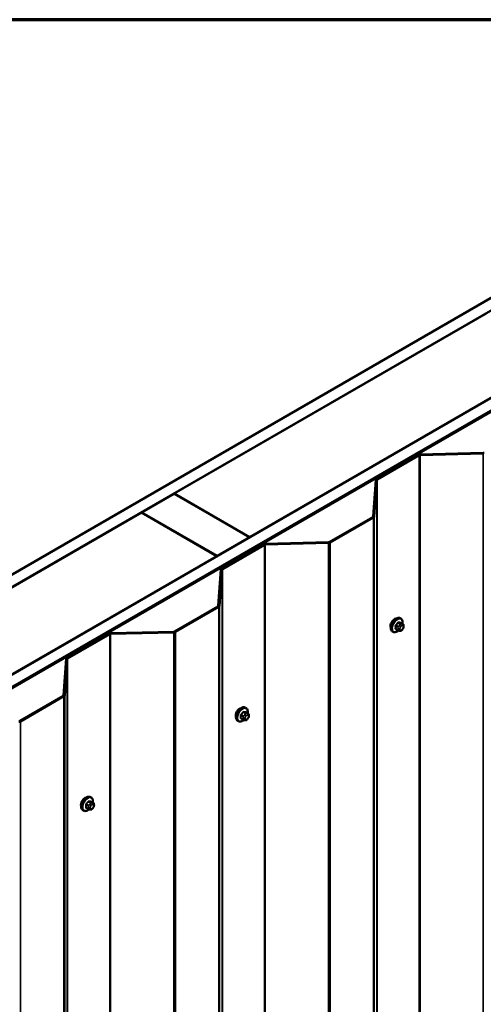
# Model space of a CAD drawing. Units: inches. Extents: x 0.6 to 33.4, y 0.6 to 21.4.
# Drawn here: x 30.1 to 31.6, y 18.2 to 21.4 of the extents above; entities that cross this region are included whole.
import ezdxf

# ---------------------------------------------------------------- set-up
doc = ezdxf.new("R2010")
doc.units = ezdxf.units.IN
doc.header["$LTSCALE"] = 2
doc.header["$MEASUREMENT"] = 0
for name, color, linetype, lineweight in [('Border (ANSI)', 7, 'Continuous', 70), ('Visible (ANSI)', 7, 'Continuous', 50), ('Visible Narrow (ANSI)', 7, 'Continuous', 35)]:
    doc.layers.add(name, color=color, linetype=linetype, lineweight=lineweight)

# ---------------------------------------------------------------- blocks, each defined once
blk = doc.blocks.new('Borders ATAS A Border')
at = {"layer": 'Border (ANSI)'}
blk.add_line((16.7, 10.7), (0.3, 10.7), dxfattribs=at)

msp = doc.modelspace()

# ---------------------------------------------------------------- linework, layer by layer
at = {"layer": 'Visible (ANSI)'}
for p, q in [((28.36261, 18.59949), (32.28564, 20.86445)), ((32.32099, 20.84404), (28.36261, 18.55866)), ((28.36261, 18.27126), (32.56989, 20.70033)), ((32.60525, 20.67992), (28.36261, 18.23043)), ((32.60242, 20.67747), (28.36544, 18.23125)), ((28.36827, 18.22961), (32.60525, 20.67584)), ((30.59141, 19.84464), (31.6153, 20.43579)), ((31.86279, 20.2929), (30.8389, 19.70176)), ((31.39327, 19.97186), (31.25516, 19.89212)), ((31.60605, 19.9782), (31.3986, 19.97321)), ((31.39877, 19.9709), (31.60622, 19.97589)), ((31.25799, 19.89049), (31.3961, 19.97023)), ((31.25283, 19.88905), (31.24418, 19.76927)), ((31.24818, 19.76918), (31.25682, 19.88895)), ((30.48464, 19.783), (30.5907, 19.84424)), ((30.5907, 19.84424), (30.83819, 19.70135)), ((30.8389, 19.70176), (30.59141, 19.84464)), ((30.59141, 19.84383), (30.59141, 19.84464)), ((29.46004, 19.19145), (30.48393, 19.78259)), ((30.48393, 19.78259), (30.73142, 19.6397)), ((30.73212, 19.64011), (30.48464, 19.783)), ((30.48464, 19.78218), (30.48464, 19.783)), ((31.24301, 19.76773), (31.10048, 19.68544)), ((31.10331, 19.68381), (31.24584, 19.7661)), ((30.83819, 19.70135), (30.73212, 19.64011)), ((30.83819, 19.70053), (30.83819, 19.70135)), ((30.8389, 19.70094), (30.8389, 19.70176)), ((31.09782, 19.68477), (30.89037, 19.67978)), ((30.89053, 19.67747), (31.09799, 19.68246)), ((30.88504, 19.67843), (30.74693, 19.59869)), ((30.74976, 19.59706), (30.88787, 19.6768)), ((30.73142, 19.6397), (29.70753, 19.04856)), ((30.73142, 19.63889), (30.73142, 19.6397)), ((30.73212, 19.6393), (30.73212, 19.64011)), ((30.74459, 19.59562), (30.73595, 19.47584)), ((30.73995, 19.47575), (30.74859, 19.59552)), ((30.73478, 19.47431), (30.59225, 19.39202)), ((30.59508, 19.39038), (30.73761, 19.47267)), ((31.3353, 19.43426), (31.33318, 19.43549)), ((30.58959, 19.39134), (30.38213, 19.38635)), ((31.3103, 19.39096), (31.30818, 19.39219)), ((31.32588, 19.39591), (31.31906, 19.39984)), ((31.33244, 19.39439), (31.33104, 19.39451)), ((31.34147, 19.41676), (31.33465, 19.4207)), ((31.3415, 19.40003), (31.3401, 19.39828)), ((31.34448, 19.40979), (31.34448, 19.40792)), ((30.37681, 19.385), (30.2387, 19.30526)), ((30.24153, 19.30363), (30.37964, 19.38337)), ((30.3823, 19.38404), (30.58976, 19.38903)), ((30.23636, 19.30219), (30.22772, 19.18241)), ((30.23171, 19.18232), (30.24036, 19.30209)), ((30.22655, 19.18088), (30.08402, 19.09859)), ((30.08685, 19.09695), (30.22938, 19.17924)), ((30.82706, 19.14083), (30.82494, 19.14206)), ((30.81765, 19.10248), (30.81083, 19.10641)), ((30.82421, 19.10096), (30.8228, 19.10108)), ((30.83323, 19.12333), (30.82642, 19.12727)), ((30.83327, 19.1066), (30.83186, 19.10485)), ((30.83624, 19.11637), (30.83624, 19.11449)), ((30.80206, 19.09753), (30.79994, 19.09876)), ((30.31883, 18.84741), (30.31671, 18.84863)), ((30.30941, 18.80905), (30.3026, 18.81298)), ((30.325, 18.8299), (30.31818, 18.83384)), ((30.32504, 18.81317), (30.32363, 18.81142)), ((30.32801, 18.82294), (30.32801, 18.82106)), ((30.29383, 18.8041), (30.29171, 18.80533)), ((30.31598, 18.80753), (30.31457, 18.80765))]:
    msp.add_line(p, q, dxfattribs=at)
for centre, major_axis, start_param, end_param in [((31.39893, 19.96859), (-0.008, 0), 4.7540316, 5.4977871), ((31.60589, 19.98051), (-0.004, 0), 1.6124389, 2.3561945), ((31.39893, 19.96859), (0.004, 0), 1.6124389, 2.3561945), ((31.26082, 19.88885), (-0.008, 0), 5.4977871, 6.2415427), ((31.26082, 19.88885), (-0.004, 0), 5.4977871, 6.2415427), ((31.24019, 19.76937), (0.004, 0), 5.4977871, 6.2415427), ((31.24019, 19.76937), (0.008, 0), 5.4977871, 6.2415427), ((31.09766, 19.68708), (-0.004, 0), 1.6124389, 2.3561945), ((31.09766, 19.68708), (0.008, 0), 4.7540316, 5.4977871), ((30.8907, 19.67516), (-0.008, 0), 4.7540316, 5.4977871), ((30.8907, 19.67516), (0.004, 0), 1.6124389, 2.3561945), ((30.75259, 19.59543), (-0.008, 0), 5.4977871, 6.2415427), ((30.75259, 19.59543), (-0.004, 0), 5.4977871, 6.2415427), ((30.73195, 19.47594), (0.004, 0), 5.4977871, 6.2415427), ((30.73195, 19.47594), (0.008, 0), 5.4977871, 6.2415427), ((31.31484, 19.4172), (0.00943, 0.01632), 0.4159912, 2.7256015), ((30.58942, 19.39365), (-0.004, 0), 1.6124389, 2.3561945), ((30.58942, 19.39365), (0.008, 0), 4.7540316, 5.4977871), ((30.38247, 19.38174), (-0.008, 0), 4.7540316, 5.4977871), ((30.38247, 19.38174), (0.004, 0), 1.6124389, 2.3561945), ((30.24435, 19.302), (-0.008, 0), 5.4977871, 6.2415427), ((30.24435, 19.302), (-0.004, 0), 5.4977871, 6.2415427), ((30.22372, 19.18251), (0.004, 0), 5.4977871, 6.2415427), ((30.22372, 19.18251), (0.008, 0), 5.4977871, 6.2415427), ((30.80661, 19.12378), (0.00943, 0.01632), 0.4159912, 2.7256015), ((30.08119, 19.10022), (-0.004, 0), 1.6124389, 2.3561945), ((30.08119, 19.10022), (0.008, 0), 4.7540316, 5.4977871), ((30.29838, 18.83035), (0.00942, 0.01632), 0.4159912, 2.7256015)]:
    msp.add_ellipse(centre, major_axis=major_axis, ratio=0.5773503, start_param=start_param, end_param=end_param, dxfattribs=at)
for points, knots in [([(31.30818, 19.39219), (31.30683, 19.39296), (31.30569, 19.39406), (31.30385, 19.39682), (31.30319, 19.39851), (31.30239, 19.40239), (31.30231, 19.40461), (31.30277, 19.40931), (31.30332, 19.41178), (31.30499, 19.4167), (31.3061, 19.41914), (31.30876, 19.42376), (31.31031, 19.42594), (31.31371, 19.42983), (31.31556, 19.43154), (31.31942, 19.43432), (31.32142, 19.43539), (31.32538, 19.43671), (31.32735, 19.43697), (31.33063, 19.43661), (31.33198, 19.43618), (31.33318, 19.43549)], [5.4977871, 5.4977871, 5.4977871, 5.4977871, 5.7754091, 5.7754091, 6.0744405, 6.0744405, 6.4023376, 6.4023376, 6.7359496, 6.7359496, 7.0674569, 7.0674569, 7.3979014, 7.3979014, 7.7293887, 7.7293887, 8.0629836, 8.0629836, 8.3908673, 8.3908673, 8.6393798, 8.6393798, 8.6393798, 8.6393798]), ([(31.3353, 19.43426), (31.33664, 19.43349), (31.33779, 19.43239), (31.33963, 19.42963), (31.34029, 19.42794), (31.34108, 19.42406), (31.34116, 19.42184), (31.34086, 19.41876), (31.34076, 19.41801), (31.34062, 19.41725)], [2.3561945, 2.3561945, 2.3561945, 2.3561945, 2.6338165, 2.6338165, 2.9328478, 2.9328478, 3.2607449, 3.2607449, 3.365614, 3.365614, 3.365614, 3.365614]), ([(31.32791, 19.39503), (31.32728, 19.3945), (31.32664, 19.39399), (31.32406, 19.39213), (31.32205, 19.39106), (31.31809, 19.38974), (31.31612, 19.38948), (31.31285, 19.38984), (31.3115, 19.39027), (31.3103, 19.39096)], [4.4760208, 4.4760208, 4.4760208, 4.4760208, 4.587796, 4.587796, 4.921391, 4.921391, 5.2492746, 5.2492746, 5.4977871, 5.4977871, 5.4977871, 5.4977871]), ([(31.33104, 19.39451), (31.3305, 19.39456), (31.32991, 19.39462), (31.3291, 19.39476), (31.32891, 19.3948), (31.32858, 19.39486), (31.32844, 19.39489), (31.32817, 19.39496), (31.32804, 19.395), (31.3277, 19.39509), (31.3275, 19.39516), (31.3271, 19.3953), (31.3269, 19.39539), (31.32641, 19.39561), (31.32614, 19.39576), (31.32588, 19.39591)], [0, 0, 0, 0, 0.06266163, 0.06266163, 0.08102536, 0.08102536, 0.09296794, 0.09296794, 0.10413124, 0.10413124, 0.11997907, 0.11997907, 0.13657606, 0.13657606, 0.16278759, 0.16278759, 0.16278759, 0.16278759]), ([(31.3401, 19.39828), (31.33924, 19.39721), (31.33834, 19.3961), (31.33697, 19.39502), (31.33668, 19.39483), (31.33616, 19.39458), (31.33594, 19.3945), (31.33545, 19.39438), (31.33517, 19.39434), (31.33473, 19.39431), (31.33454, 19.3943), (31.334, 19.39429), (31.33366, 19.3943), (31.33302, 19.39434), (31.33273, 19.39436), (31.33244, 19.39439)], [0, 0, 0, 0, 0.106625, 0.106625, 0.1328436, 0.1328436, 0.15064141, 0.15064141, 0.1728331, 0.1728331, 0.19114548, 0.19114548, 0.22801658, 0.22801658, 0.26161479, 0.26161479, 0.26161479, 0.26161479]), ([(31.34147, 19.41676), (31.34184, 19.41655), (31.34223, 19.41629), (31.34281, 19.41582), (31.34303, 19.41561), (31.34342, 19.41517), (31.3436, 19.41494), (31.34392, 19.41437), (31.34405, 19.41402), (31.34422, 19.41339), (31.34427, 19.4131), (31.34436, 19.41245), (31.34439, 19.41208), (31.34446, 19.41106), (31.34448, 19.41042), (31.34448, 19.40979)], [0, 0, 0, 0, 0.03767676, 0.03767676, 0.06186304, 0.06186304, 0.08454047, 0.08454047, 0.11199525, 0.11199525, 0.1347104, 0.1347104, 0.16604504, 0.16604504, 0.2223381, 0.2223381, 0.2223381, 0.2223381]), ([(31.34448, 19.40792), (31.34448, 19.40694), (31.34447, 19.406), (31.34425, 19.4047), (31.34418, 19.4044), (31.34399, 19.40382), (31.34387, 19.40354), (31.34361, 19.40302), (31.34347, 19.40278), (31.34299, 19.402), (31.34263, 19.40149), (31.34201, 19.40066), (31.34176, 19.40034), (31.3415, 19.40003)], [0, 0, 0, 0, 0.08829504, 0.08829504, 0.11264316, 0.11264316, 0.13541767, 0.13541767, 0.1573849, 0.1573849, 0.20674821, 0.20674821, 0.23843575, 0.23843575, 0.23843575, 0.23843575]), ([(30.79994, 19.09876), (30.7986, 19.09953), (30.79746, 19.10063), (30.79561, 19.10339), (30.79495, 19.10508), (30.79416, 19.10896), (30.79408, 19.11118), (30.79454, 19.11588), (30.79509, 19.11836), (30.79675, 19.12327), (30.79786, 19.12571), (30.80053, 19.13033), (30.80208, 19.13251), (30.80548, 19.1364), (30.80733, 19.13811), (30.81119, 19.14089), (30.81319, 19.14196), (30.81715, 19.14328), (30.81912, 19.14354), (30.82239, 19.14318), (30.82374, 19.14275), (30.82494, 19.14206)], [5.4977871, 5.4977871, 5.4977871, 5.4977871, 5.7754091, 5.7754091, 6.0744405, 6.0744405, 6.4023376, 6.4023376, 6.7359496, 6.7359496, 7.0674569, 7.0674569, 7.3979014, 7.3979014, 7.7293887, 7.7293887, 8.0629836, 8.0629836, 8.3908673, 8.3908673, 8.6393798, 8.6393798, 8.6393798, 8.6393798]), ([(30.82706, 19.14083), (30.82841, 19.14006), (30.82955, 19.13896), (30.83139, 19.1362), (30.83205, 19.13451), (30.83285, 19.13064), (30.83293, 19.12841), (30.83263, 19.12533), (30.83253, 19.12458), (30.83239, 19.12382)], [2.3561945, 2.3561945, 2.3561945, 2.3561945, 2.6338165, 2.6338165, 2.9328478, 2.9328478, 3.2607449, 3.2607449, 3.365614, 3.365614, 3.365614, 3.365614]), ([(30.81967, 19.10161), (30.81904, 19.10107), (30.8184, 19.10056), (30.81582, 19.0987), (30.81382, 19.09763), (30.80986, 19.09631), (30.80789, 19.09605), (30.80462, 19.09641), (30.80327, 19.09684), (30.80206, 19.09753)], [4.4760208, 4.4760208, 4.4760208, 4.4760208, 4.587796, 4.587796, 4.921391, 4.921391, 5.2492746, 5.2492746, 5.4977871, 5.4977871, 5.4977871, 5.4977871]), ([(30.8228, 19.10108), (30.82227, 19.10113), (30.82167, 19.10119), (30.82086, 19.10133), (30.82067, 19.10137), (30.82035, 19.10144), (30.82021, 19.10147), (30.81994, 19.10153), (30.8198, 19.10157), (30.81947, 19.10167), (30.81926, 19.10173), (30.81887, 19.10188), (30.81867, 19.10196), (30.81818, 19.10218), (30.8179, 19.10233), (30.81765, 19.10248)], [0, 0, 0, 0, 0.06266163, 0.06266163, 0.08102536, 0.08102536, 0.09296794, 0.09296794, 0.10413124, 0.10413124, 0.11997907, 0.11997907, 0.13657606, 0.13657606, 0.16278759, 0.16278759, 0.16278759, 0.16278759]), ([(30.83186, 19.10485), (30.831, 19.10378), (30.83011, 19.10267), (30.82874, 19.10159), (30.82845, 19.1014), (30.82793, 19.10115), (30.82771, 19.10107), (30.82721, 19.10095), (30.82694, 19.10091), (30.8265, 19.10088), (30.82631, 19.10087), (30.82577, 19.10087), (30.82543, 19.10087), (30.82479, 19.10091), (30.8245, 19.10093), (30.82421, 19.10096)], [0, 0, 0, 0, 0.106625, 0.106625, 0.1328436, 0.1328436, 0.15064141, 0.15064141, 0.1728331, 0.1728331, 0.19114548, 0.19114548, 0.22801658, 0.22801658, 0.26161479, 0.26161479, 0.26161479, 0.26161479]), ([(30.83323, 19.12333), (30.8336, 19.12312), (30.834, 19.12287), (30.83458, 19.12239), (30.8348, 19.12218), (30.83519, 19.12174), (30.83536, 19.12151), (30.83568, 19.12094), (30.83582, 19.12059), (30.83599, 19.11996), (30.83604, 19.11968), (30.83613, 19.11902), (30.83616, 19.11865), (30.83623, 19.11763), (30.83624, 19.11699), (30.83624, 19.11637)], [0, 0, 0, 0, 0.03767676, 0.03767676, 0.06186304, 0.06186304, 0.08454047, 0.08454047, 0.11199525, 0.11199525, 0.1347104, 0.1347104, 0.16604504, 0.16604504, 0.2223381, 0.2223381, 0.2223381, 0.2223381]), ([(30.83624, 19.11449), (30.83624, 19.11351), (30.83623, 19.11258), (30.83602, 19.11128), (30.83595, 19.11097), (30.83576, 19.11039), (30.83564, 19.11011), (30.83538, 19.10959), (30.83524, 19.10935), (30.83476, 19.10857), (30.8344, 19.10806), (30.83378, 19.10724), (30.83353, 19.10692), (30.83327, 19.1066)], [0, 0, 0, 0, 0.08829504, 0.08829504, 0.11264316, 0.11264316, 0.13541767, 0.13541767, 0.1573849, 0.1573849, 0.20674821, 0.20674821, 0.23843575, 0.23843575, 0.23843575, 0.23843575]), ([(30.29171, 18.80533), (30.29037, 18.8061), (30.28922, 18.80721), (30.28738, 18.80996), (30.28672, 18.81165), (30.28592, 18.81553), (30.28584, 18.81776), (30.2863, 18.82245), (30.28686, 18.82493), (30.28852, 18.82984), (30.28963, 18.83228), (30.29229, 18.8369), (30.29384, 18.83908), (30.29725, 18.84297), (30.2991, 18.84468), (30.30295, 18.84746), (30.30496, 18.84853), (30.30892, 18.84985), (30.31088, 18.85011), (30.31416, 18.84975), (30.31551, 18.84932), (30.31671, 18.84863)], [5.4977871, 5.4977871, 5.4977871, 5.4977871, 5.7754091, 5.7754091, 6.0744405, 6.0744405, 6.4023376, 6.4023376, 6.7359496, 6.7359496, 7.0674569, 7.0674569, 7.3979014, 7.3979014, 7.7293887, 7.7293887, 8.0629836, 8.0629836, 8.3908673, 8.3908673, 8.6393798, 8.6393798, 8.6393798, 8.6393798]), ([(30.31883, 18.84741), (30.32017, 18.84663), (30.32132, 18.84553), (30.32316, 18.84277), (30.32382, 18.84108), (30.32462, 18.83721), (30.3247, 18.83498), (30.3244, 18.83191), (30.32429, 18.83115), (30.32416, 18.83039)], [2.3561945, 2.3561945, 2.3561945, 2.3561945, 2.6338165, 2.6338165, 2.9328478, 2.9328478, 3.2607449, 3.2607449, 3.365614, 3.365614, 3.365614, 3.365614]), ([(30.31144, 18.80818), (30.31081, 18.80764), (30.31017, 18.80713), (30.30759, 18.80527), (30.30559, 18.8042), (30.30162, 18.80289), (30.29966, 18.80262), (30.29638, 18.80298), (30.29503, 18.80341), (30.29383, 18.8041)], [4.4760208, 4.4760208, 4.4760208, 4.4760208, 4.587796, 4.587796, 4.921391, 4.921391, 5.2492746, 5.2492746, 5.4977871, 5.4977871, 5.4977871, 5.4977871]), ([(30.31457, 18.80765), (30.31403, 18.8077), (30.31344, 18.80777), (30.31263, 18.8079), (30.31244, 18.80794), (30.31211, 18.80801), (30.31198, 18.80804), (30.31171, 18.8081), (30.31157, 18.80814), (30.31123, 18.80824), (30.31103, 18.8083), (30.31063, 18.80845), (30.31044, 18.80853), (30.30995, 18.80875), (30.30967, 18.8089), (30.30941, 18.80905)], [0, 0, 0, 0, 0.06266163, 0.06266163, 0.08102536, 0.08102536, 0.09296794, 0.09296794, 0.10413124, 0.10413124, 0.11997907, 0.11997907, 0.13657606, 0.13657606, 0.16278759, 0.16278759, 0.16278759, 0.16278759]), ([(30.32363, 18.81142), (30.32277, 18.81035), (30.32187, 18.80924), (30.32051, 18.80816), (30.32022, 18.80797), (30.3197, 18.80772), (30.31947, 18.80764), (30.31898, 18.80752), (30.31871, 18.80748), (30.31826, 18.80745), (30.31808, 18.80744), (30.31754, 18.80744), (30.3172, 18.80745), (30.31656, 18.80748), (30.31627, 18.8075), (30.31598, 18.80753)], [0, 0, 0, 0, 0.106625, 0.106625, 0.1328436, 0.1328436, 0.15064141, 0.15064141, 0.1728331, 0.1728331, 0.19114548, 0.19114548, 0.22801658, 0.22801658, 0.26161479, 0.26161479, 0.26161479, 0.26161479]), ([(30.325, 18.8299), (30.32537, 18.82969), (30.32576, 18.82944), (30.32635, 18.82896), (30.32656, 18.82876), (30.32695, 18.82832), (30.32713, 18.82808), (30.32745, 18.82751), (30.32758, 18.82716), (30.32775, 18.82653), (30.3278, 18.82625), (30.3279, 18.82559), (30.32793, 18.82522), (30.328, 18.8242), (30.32801, 18.82356), (30.32801, 18.82294)], [0, 0, 0, 0, 0.03767676, 0.03767676, 0.06186304, 0.06186304, 0.08454047, 0.08454047, 0.11199525, 0.11199525, 0.1347104, 0.1347104, 0.16604504, 0.16604504, 0.2223381, 0.2223381, 0.2223381, 0.2223381]), ([(30.32801, 18.82106), (30.32801, 18.82009), (30.328, 18.81915), (30.32778, 18.81785), (30.32772, 18.81755), (30.32753, 18.81697), (30.32741, 18.81668), (30.32715, 18.81616), (30.327, 18.81592), (30.32653, 18.81515), (30.32616, 18.81464), (30.32554, 18.81381), (30.32529, 18.81349), (30.32504, 18.81317)], [0, 0, 0, 0, 0.08829504, 0.08829504, 0.11264316, 0.11264316, 0.13541767, 0.13541767, 0.1573849, 0.1573849, 0.20674821, 0.20674821, 0.23843575, 0.23843575, 0.23843575, 0.23843575])]:
    msp.add_open_spline(points, degree=3, knots=knots, dxfattribs=at)
at = {"layer": 'Visible Narrow (ANSI)'}
for p, q in [((31.3961, 19.97023), (31.39327, 19.97186)), ((31.39877, 19.9709), (31.3986, 19.97321)), ((31.60622, 19.97589), (31.60605, 19.9782)), ((31.60622, 15.07691), (31.60622, 19.97589)), ((31.3961, 15.07125), (31.3961, 19.97023)), ((31.39877, 15.07192), (31.39877, 19.9709)), ((31.25682, 19.88895), (31.25283, 19.88905)), ((31.25799, 19.89049), (31.25516, 19.89212)), ((31.25682, 14.98997), (31.25682, 19.88895)), ((31.25799, 14.99151), (31.25799, 19.89049)), ((31.24584, 19.7661), (31.24301, 19.76773)), ((31.24818, 19.76918), (31.24418, 19.76927)), ((31.24584, 14.86712), (31.24584, 19.7661)), ((31.24818, 14.8702), (31.24818, 19.76918)), ((31.09799, 19.68246), (31.09782, 19.68477)), ((31.09799, 14.78348), (31.09799, 19.68246)), ((31.10331, 19.68381), (31.10048, 19.68544)), ((31.10331, 14.78483), (31.10331, 19.68381)), ((30.88787, 19.6768), (30.88504, 19.67843)), ((30.88787, 14.77782), (30.88787, 19.6768)), ((30.89053, 19.67747), (30.89037, 19.67978)), ((30.89053, 14.77849), (30.89053, 19.67747)), ((30.74859, 19.59552), (30.74459, 19.59562)), ((30.74976, 19.59706), (30.74693, 19.59869)), ((30.74859, 14.69654), (30.74859, 19.59552)), ((30.74976, 14.69808), (30.74976, 19.59706)), ((30.73761, 19.47267), (30.73478, 19.47431)), ((30.73995, 19.47575), (30.73595, 19.47584)), ((30.73761, 14.57369), (30.73761, 19.47267)), ((30.73995, 14.57677), (30.73995, 19.47575)), ((30.58976, 19.38903), (30.58959, 19.39134)), ((30.59508, 19.39038), (30.59225, 19.39202)), ((30.59508, 14.4914), (30.59508, 19.39038)), ((31.31849, 19.40958), (31.32526, 19.40567)), ((31.32526, 19.39728), (31.31849, 19.40119)), ((31.32632, 19.40841), (31.31955, 19.41231)), ((31.32584, 19.42014), (31.33261, 19.41623)), ((31.32647, 19.40171), (31.32647, 19.39984)), ((31.33473, 19.41746), (31.32796, 19.42137)), ((31.33139, 19.41249), (31.32998, 19.41074)), ((31.33213, 19.39984), (31.33213, 19.40171)), ((31.33422, 19.4071), (31.33563, 19.40885)), ((31.33563, 19.39674), (31.33422, 19.39686)), ((31.33426, 19.42081), (31.34103, 19.4169)), ((31.3398, 19.41641), (31.33839, 19.41654)), ((31.33981, 19.41126), (31.34121, 19.41113)), ((31.34121, 19.4009), (31.33981, 19.39915)), ((31.3433, 19.40816), (31.3433, 19.40629)), ((30.37964, 19.38337), (30.37681, 19.385)), ((30.37964, 14.48439), (30.37964, 19.38337)), ((30.3823, 19.38404), (30.38213, 19.38635)), ((30.3823, 14.48506), (30.3823, 19.38404)), ((30.58976, 14.49005), (30.58976, 19.38903)), ((30.24036, 19.30209), (30.23636, 19.30219)), ((30.24153, 19.30363), (30.2387, 19.30526)), ((30.24036, 14.40311), (30.24036, 19.30209)), ((30.24153, 14.40465), (30.24153, 19.30363)), ((30.22938, 19.17924), (30.22655, 19.18088)), ((30.23171, 19.18232), (30.22772, 19.18241)), ((30.22938, 14.28027), (30.22938, 19.17924)), ((30.23171, 14.28334), (30.23171, 19.18232)), ((30.81025, 19.11615), (30.81702, 19.11224)), ((30.81702, 19.10385), (30.81025, 19.10776)), ((30.81808, 19.11498), (30.81131, 19.11889)), ((30.81761, 19.12671), (30.82438, 19.12281)), ((30.81824, 19.10828), (30.81824, 19.10641)), ((30.8265, 19.12403), (30.81973, 19.12794)), ((30.82315, 19.11906), (30.82175, 19.11731)), ((30.8239, 19.10641), (30.8239, 19.10828)), ((30.82599, 19.11367), (30.8274, 19.11542)), ((30.8274, 19.10331), (30.82599, 19.10343)), ((30.82602, 19.12738), (30.83279, 19.12347)), ((30.83157, 19.12298), (30.83016, 19.12311)), ((30.83157, 19.11783), (30.83298, 19.11771)), ((30.83298, 19.10747), (30.83157, 19.10572)), ((30.83507, 19.11473), (30.83507, 19.11286)), ((30.08685, 19.09695), (30.08402, 19.09859)), ((30.08685, 14.19798), (30.08685, 19.09695)), ((30.30202, 18.82272), (30.30879, 18.81881)), ((30.30879, 18.81042), (30.30202, 18.81433)), ((30.30985, 18.82155), (30.30308, 18.82546)), ((30.30937, 18.83329), (30.31615, 18.82938)), ((30.31001, 18.81485), (30.31001, 18.81298)), ((30.31827, 18.8306), (30.3115, 18.83451)), ((30.31492, 18.82563), (30.31351, 18.82388)), ((30.31567, 18.81298), (30.31567, 18.81485)), ((30.31776, 18.82024), (30.31916, 18.82199)), ((30.31916, 18.80988), (30.31776, 18.81001)), ((30.31779, 18.83395), (30.32456, 18.83004)), ((30.32333, 18.82955), (30.32193, 18.82968)), ((30.32334, 18.8244), (30.32475, 18.82428)), ((30.32475, 18.81404), (30.32334, 18.81229)), ((30.32684, 18.8213), (30.32684, 18.81943))]:
    msp.add_line(p, q, dxfattribs=at)
for centre, major_axis, ratio, start_param, end_param in [((31.32068, 19.41384), (-0.0125, -0.02165), 0.5773503, 3.1415927, 6.2831853), ((31.3228, 19.41261), (-0.0125, -0.02165), 0.5773503, 3.1415927, 6.2831853), ((31.32412, 19.41185), (-0.01186, -0.02054), 0.5773503, 2.1472928, 7.2888968), ((31.32832, 19.42228), (-0.000129, -0.000992), 0.7414172, 4.5847151, 5.9628136), ((31.28479, 19.44873), (-0.06072, 0.02356), 0.2113249, 2.4318788, 2.5874779), ((31.33461, 19.42172), (-0.000041, -0.000999), 0.8311618, 4.5152259, 5.8933244), ((31.31778, 19.40917), (-0.000998, -0.000065), 0.5307316, 3.8910029, 5.2691014), ((31.27131, 19.43196), (0.03257, -0.05641), 0.5773503, 0.7075986, 0.8631977), ((31.31778, 19.40078), (0.000998, -0.00007), 0.6204762, 0.8274449, 2.2055434), ((31.27188, 19.43229), (-0.03306, 0.05726), 0.5773503, 3.8491912, 4.0047904), ((31.2758, 19.44354), (-0.05329, -0.03745), 0.7886751, 1.8438762, 1.9994753), ((31.31919, 19.41282), (0.000738, -0.000675), 0.1658133, 3.978215, 5.3563135), ((31.31919, 19.39877), (0.000129, 0.000992), 0.7414172, 0.1651025, 1.0577268), ((31.2758, 19.42557), (0.06072, -0.02356), 0.2113249, 5.5734714, 5.6126316), ((31.27609, 19.44314), (0.05409, 0.03802), 0.7886751, 4.9854688, 5.141068), ((31.32549, 19.42065), (-0.000818, 0.000575), 0.2555579, 0.809446, 2.1875445), ((31.32738, 19.4069), (0.0015, 0.0026), 0.5773503, 1.3089969, 2.3561945), ((31.32738, 19.39851), (-0.0015, -0.0026), 0.5773503, 5.4977871, 6.2831853), ((31.3293, 19.40334), (-0.004, 0), 0.5773503, 0.7853982, 2.3561945), ((31.3293, 19.40147), (0.004, 0), 0.5773503, 3.9269908, 5.4977871), ((31.2845, 19.448), (0.06164, -0.02391), 0.2113249, 5.5734714, 5.7290706), ((31.33139, 19.40873), (0.00312, -0.00251), 0.2113249, 0.6319143, 2.2027106), ((31.33139, 19.3985), (-0.00036, -0.00398), 0.7886751, 0, 1.2199169), ((31.3328, 19.41048), (-0.00312, 0.00251), 0.2113249, 3.773507, 5.3443033), ((31.33631, 19.40412), (0.00296, 0.00512), 0.5773503, 1.3089969, 2.3561945), ((31.33631, 19.40225), (-0.00296, -0.00512), 0.5773503, 5.4977871, 6.5449847), ((31.3328, 19.39837), (-0.00036, -0.00398), 0.7886751, 0, 1.2199169), ((31.33367, 19.41473), (0.0015, 0.0026), 0.5773503, 0.2617994, 1.3089969), ((31.33772, 19.40587), (0.00296, 0.00512), 0.5773503, 0.2617994, 1.3089969), ((31.33772, 19.40212), (-0.00296, -0.00512), 0.5773503, 0.2617994, 1.3089969), ((31.33698, 19.41289), (0.00036, 0.00398), 0.7886751, 4.3615096, 5.9323059), ((31.33839, 19.41277), (0.00036, 0.00398), 0.7886751, 4.3615096, 5.9323059), ((31.33698, 19.40078), (0.00312, -0.00251), 0.2113249, 0, 0.6319143), ((31.33997, 19.41416), (0.0015, 0.0026), 0.5773503, 0, 0.2617994), ((31.33912, 19.40575), (0.00296, 0.00512), 0.5773503, 5.4977871, 6.5449847), ((31.33912, 19.40387), (-0.00296, -0.00512), 0.5773503, 1.3089969, 2.3561945), ((31.33839, 19.40253), (0.00312, -0.00251), 0.2113249, 0, 0.6319143), ((31.34048, 19.40979), (0.004, 0), 0.5773503, 5.4977871, 6.2831853), ((31.34048, 19.40792), (0.004, 0), 0.5773503, 5.4977871, 6.2831853), ((30.81244, 19.12041), (-0.0125, -0.02165), 0.5773503, 3.1415926, 6.2831853), ((30.81456, 19.11918), (-0.0125, -0.02165), 0.5773503, 3.1415926, 6.2831853), ((30.81589, 19.11842), (-0.01186, -0.02054), 0.5773503, 2.1472928, 7.2888968), ((30.80955, 19.11574), (-0.000998, -0.000065), 0.5307316, 3.8910029, 5.2691014), ((30.76307, 19.13854), (0.03257, -0.05641), 0.5773503, 0.7075986, 0.8631977), ((30.80955, 19.10735), (0.000998, -0.00007), 0.6204762, 0.8274449, 2.2055434), ((30.76365, 19.13887), (-0.03306, 0.05726), 0.5773503, 3.8491912, 4.0047904), ((30.76757, 19.15012), (-0.05329, -0.03745), 0.7886751, 1.8438762, 1.9994753), ((30.81096, 19.11939), (0.000738, -0.000675), 0.1658133, 3.978215, 5.3563135), ((30.81096, 19.10534), (0.000129, 0.000992), 0.7414172, 0.1651025, 1.0577268), ((30.76757, 19.13214), (0.06072, -0.02356), 0.2113249, 5.5734714, 5.6126316), ((30.76785, 19.14971), (0.05409, 0.03802), 0.7886751, 4.9854688, 5.141068), ((30.81725, 19.12722), (-0.000818, 0.000575), 0.2555579, 0.809446, 2.1875445), ((30.81915, 19.11347), (0.0015, 0.0026), 0.5773503, 1.3089969, 2.3561945), ((30.81915, 19.10508), (-0.0015, -0.0026), 0.5773503, 5.4977871, 6.2831853), ((30.82107, 19.10992), (-0.004, 0), 0.5773503, 0.7853982, 2.3561945), ((30.82107, 19.10804), (0.004, 0), 0.5773503, 3.9269908, 5.4977871), ((30.82008, 19.12885), (-0.000129, -0.000992), 0.7414172, 4.5847151, 5.9628136), ((30.77655, 19.1553), (-0.06072, 0.02356), 0.2113249, 2.4318788, 2.5874779), ((30.77627, 19.15457), (0.06164, -0.02391), 0.2113249, 5.5734714, 5.7290706), ((30.82316, 19.1153), (0.00312, -0.00251), 0.2113249, 0.6319143, 2.2027106), ((30.82316, 19.10507), (-0.00036, -0.00398), 0.7886751, 0, 1.2199169), ((30.82457, 19.11705), (-0.00312, 0.00251), 0.2113249, 3.773507, 5.3443033), ((30.82808, 19.1107), (0.00296, 0.00512), 0.5773503, 1.3089969, 2.3561945), ((30.82808, 19.10882), (-0.00296, -0.00512), 0.5773503, 5.4977871, 6.5449847), ((30.82457, 19.10494), (-0.00036, -0.00398), 0.7886751, 0, 1.2199169), ((30.82544, 19.1213), (0.0015, 0.0026), 0.5773503, 0.2617994, 1.3089969), ((30.82638, 19.12829), (-0.000041, -0.000999), 0.8311618, 4.5152259, 5.8933244), ((30.82948, 19.11245), (0.00296, 0.00512), 0.5773503, 0.2617994, 1.3089969), ((30.82948, 19.10869), (-0.00296, -0.00512), 0.5773503, 0.2617994, 1.3089969), ((30.82875, 19.11946), (0.00036, 0.00398), 0.7886751, 4.3615096, 5.9323059), ((30.83015, 19.11934), (0.00036, 0.00398), 0.7886751, 4.3615096, 5.9323059), ((30.82875, 19.10735), (0.00312, -0.00251), 0.2113249, 0, 0.6319143), ((30.83173, 19.12073), (0.0015, 0.0026), 0.5773503, 0, 0.2617994), ((30.83089, 19.11232), (0.00296, 0.00512), 0.5773503, 5.4977871, 6.5449847), ((30.83089, 19.11044), (-0.00296, -0.00512), 0.5773503, 1.3089969, 2.3561945), ((30.83015, 19.1091), (0.00312, -0.00251), 0.2113249, 0, 0.6319143), ((30.83224, 19.11637), (0.004, 0), 0.5773503, 5.4977871, 6.2831853), ((30.83224, 19.11449), (0.004, 0), 0.5773503, 5.4977871, 6.2831853), ((30.30421, 18.82698), (-0.0125, -0.02165), 0.5773503, 3.1415927, 6.2831853), ((30.30633, 18.82576), (-0.0125, -0.02165), 0.5773503, 3.1415927, 6.2831853), ((30.30765, 18.82499), (-0.01186, -0.02054), 0.5773503, 2.1472928, 7.2888968), ((30.30131, 18.82232), (-0.000998, -0.000065), 0.5307316, 3.8910029, 5.2691014), ((30.25484, 18.84511), (0.03257, -0.05641), 0.5773503, 0.7075986, 0.8631977), ((30.30131, 18.81392), (0.000998, -0.00007), 0.6204762, 0.8274449, 2.2055434), ((30.25541, 18.84544), (-0.03306, 0.05726), 0.5773503, 3.8491912, 4.0047904), ((30.25933, 18.85669), (-0.05329, -0.03745), 0.7886751, 1.8438762, 1.9994753), ((30.30273, 18.82596), (0.000738, -0.000675), 0.1658133, 3.978215, 5.3563135), ((30.30273, 18.81191), (0.000129, 0.000992), 0.7414172, 0.1651025, 1.0577268), ((30.25933, 18.83871), (0.06072, -0.02356), 0.2113249, 5.5734714, 5.6126316), ((30.25962, 18.85628), (0.05409, 0.03802), 0.7886751, 4.9854688, 5.141068), ((30.30902, 18.83379), (-0.000818, 0.000575), 0.2555579, 0.809446, 2.1875445), ((30.31091, 18.82004), (0.0015, 0.0026), 0.5773503, 1.3089969, 2.3561945), ((30.31091, 18.81165), (-0.0015, -0.0026), 0.5773503, 5.4977871, 6.2831853), ((30.31284, 18.81649), (-0.004, 0), 0.5773503, 0.7853982, 2.3561945), ((30.31284, 18.81461), (0.004, 0), 0.5773503, 3.9269908, 5.4977871), ((30.31185, 18.83542), (-0.000129, -0.000992), 0.7414172, 4.5847151, 5.9628136), ((30.26832, 18.86188), (-0.06072, 0.02356), 0.2113249, 2.4318788, 2.5874779), ((30.26803, 18.86114), (0.06164, -0.02391), 0.2113249, 5.5734714, 5.7290706), ((30.31493, 18.82187), (0.00312, -0.00251), 0.2113249, 0.6319143, 2.2027106), ((30.31493, 18.81164), (-0.00036, -0.00398), 0.7886751, 0, 1.2199169), ((30.31633, 18.82362), (-0.00312, 0.00251), 0.2113249, 3.773507, 5.3443033), ((30.31985, 18.81727), (0.00296, 0.00512), 0.5773503, 1.3089969, 2.3561945), ((30.31985, 18.81539), (-0.00296, -0.00512), 0.5773503, 5.4977871, 6.5449847), ((30.31633, 18.81151), (-0.00036, -0.00398), 0.7886751, 0, 1.2199169), ((30.31721, 18.82787), (0.0015, 0.0026), 0.5773503, 0.2617994, 1.3089969), ((30.31814, 18.83486), (-0.000041, -0.000999), 0.8311618, 4.5152259, 5.8933244), ((30.32125, 18.81902), (0.00296, 0.00512), 0.5773503, 0.2617994, 1.3089969), ((30.32125, 18.81527), (-0.00296, -0.00512), 0.5773503, 0.2617994, 1.3089969), ((30.32051, 18.82604), (0.00036, 0.00398), 0.7886751, 4.3615096, 5.9323059), ((30.32192, 18.82591), (0.00036, 0.00398), 0.7886751, 4.3615096, 5.9323059), ((30.32051, 18.81393), (0.00312, -0.00251), 0.2113249, 0, 0.6319143), ((30.3235, 18.82731), (0.0015, 0.0026), 0.5773503, 0, 0.2617994), ((30.32266, 18.81889), (0.00296, 0.00512), 0.5773503, 5.4977871, 6.5449847), ((30.32266, 18.81702), (-0.00296, -0.00512), 0.5773503, 1.3089969, 2.3561945), ((30.32192, 18.81568), (0.00312, -0.00251), 0.2113249, 0, 0.6319143), ((30.32401, 18.82294), (0.004, 0), 0.5773503, 5.4977871, 6.2831853), ((30.32401, 18.82106), (0.004, 0), 0.5773503, 5.4977871, 6.2831853)]:
    msp.add_ellipse(centre, major_axis=major_axis, ratio=ratio, start_param=start_param, end_param=end_param, dxfattribs=at)
for points, knots in [([(31.3276, 19.4225), (31.32749, 19.42251), (31.32737, 19.42252), (31.32688, 19.42249), (31.32649, 19.42236), (31.32582, 19.42196), (31.32554, 19.42173), (31.32511, 19.42128), (31.32496, 19.42109), (31.32482, 19.42089)], [-0.10594378, -0.10594378, -0.10594378, -0.10594378, -0.09268701, -0.09268701, -0.05149278, -0.05149278, -0.01980492, -0.01980492, 0, 0, 0, 0]), ([(31.33514, 19.42041), (31.33507, 19.42082), (31.33493, 19.42116), (31.3346, 19.42162), (31.33442, 19.42177), (31.33408, 19.42191), (31.33394, 19.42194), (31.3338, 19.42195)], [-0.091772912, -0.091772912, -0.091772912, -0.091772912, -0.051492782, -0.051492782, -0.019804916, -0.019804916, 0, 0, 0, 0]), ([(31.31862, 19.41318), (31.3185, 19.41305), (31.31839, 19.41292), (31.31797, 19.41236), (31.3177, 19.41188), (31.31738, 19.41102), (31.31728, 19.41064), (31.31722, 19.41003), (31.31721, 19.4098), (31.31722, 19.40959)], [-0.10594378, -0.10594378, -0.10594378, -0.10594378, -0.09268701, -0.09268701, -0.05149278, -0.05149278, -0.01980492, -0.01980492, 0, 0, 0, 0]), ([(31.31722, 19.40132), (31.31721, 19.40119), (31.31721, 19.40106), (31.31725, 19.40054), (31.31736, 19.4002), (31.31771, 19.39973), (31.3179, 19.39957), (31.31829, 19.3994), (31.31845, 19.39936), (31.31862, 19.39934)], [-0.10594378, -0.10594378, -0.10594378, -0.10594378, -0.09268701, -0.09268701, -0.05149278, -0.05149278, -0.01980492, -0.01980492, 0, 0, 0, 0]), ([(31.31849, 19.40958), (31.31847, 19.40975), (31.31847, 19.40992), (31.31852, 19.41039), (31.31859, 19.41068), (31.31884, 19.41134), (31.31904, 19.4117), (31.31937, 19.41212), (31.31946, 19.41222), (31.31955, 19.41231)], [0, 0, 0, 0, 0.01980492, 0.01980492, 0.05149278, 0.05149278, 0.09268701, 0.09268701, 0.10594378, 0.10594378, 0.10594378, 0.10594378]), ([(31.31906, 19.39984), (31.31893, 19.39992), (31.31882, 19.40002), (31.31858, 19.40034), (31.31849, 19.4006), (31.31847, 19.40099), (31.31848, 19.40109), (31.31849, 19.40119)], [0.026454019, 0.026454019, 0.026454019, 0.026454019, 0.051492782, 0.051492782, 0.092687007, 0.092687007, 0.105943778, 0.105943778, 0.105943778, 0.105943778]), ([(31.32584, 19.42014), (31.32595, 19.4203), (31.32606, 19.42045), (31.32638, 19.42079), (31.32659, 19.42097), (31.3271, 19.42127), (31.3274, 19.42137), (31.32778, 19.42138), (31.32787, 19.42138), (31.32796, 19.42137)], [0, 0, 0, 0, 0.01980492, 0.01980492, 0.05149278, 0.05149278, 0.09268701, 0.09268701, 0.10594378, 0.10594378, 0.10594378, 0.10594378]), ([(31.33426, 19.42081), (31.33436, 19.4208), (31.33446, 19.42078), (31.33459, 19.42073), (31.33462, 19.42071), (31.33465, 19.4207)], [0, 0, 0, 0, 0.019804916, 0.019804916, 0.026454019, 0.026454019, 0.026454019, 0.026454019]), ([(30.81038, 19.11975), (30.81027, 19.11963), (30.81016, 19.11949), (30.80973, 19.11893), (30.80947, 19.11845), (30.80914, 19.11759), (30.80905, 19.11721), (30.80898, 19.1166), (30.80898, 19.11638), (30.80899, 19.11616)], [-0.10594378, -0.10594378, -0.10594378, -0.10594378, -0.09268701, -0.09268701, -0.05149278, -0.05149278, -0.01980492, -0.01980492, 0, 0, 0, 0]), ([(30.80899, 19.10789), (30.80898, 19.10776), (30.80898, 19.10763), (30.80902, 19.10711), (30.80913, 19.10677), (30.80948, 19.1063), (30.80967, 19.10615), (30.81005, 19.10598), (30.81021, 19.10593), (30.81038, 19.10591)], [-0.10594378, -0.10594378, -0.10594378, -0.10594378, -0.09268701, -0.09268701, -0.05149278, -0.05149278, -0.01980492, -0.01980492, 0, 0, 0, 0]), ([(30.81025, 19.11615), (30.81024, 19.11632), (30.81024, 19.11649), (30.81029, 19.11696), (30.81036, 19.11725), (30.8106, 19.11791), (30.81081, 19.11827), (30.81114, 19.11869), (30.81123, 19.11879), (30.81131, 19.11889)], [0, 0, 0, 0, 0.01980492, 0.01980492, 0.05149278, 0.05149278, 0.09268701, 0.09268701, 0.10594378, 0.10594378, 0.10594378, 0.10594378]), ([(30.81083, 19.10641), (30.8107, 19.10649), (30.81058, 19.10659), (30.81035, 19.10691), (30.81026, 19.10717), (30.81024, 19.10756), (30.81024, 19.10766), (30.81025, 19.10776)], [0.026454019, 0.026454019, 0.026454019, 0.026454019, 0.051492782, 0.051492782, 0.092687007, 0.092687007, 0.105943778, 0.105943778, 0.105943778, 0.105943778]), ([(30.81937, 19.12907), (30.81926, 19.12909), (30.81914, 19.12909), (30.81865, 19.12906), (30.81826, 19.12893), (30.81759, 19.12853), (30.81731, 19.12831), (30.81688, 19.12786), (30.81673, 19.12767), (30.81658, 19.12746)], [-0.10594378, -0.10594378, -0.10594378, -0.10594378, -0.09268701, -0.09268701, -0.05149278, -0.05149278, -0.01980492, -0.01980492, 0, 0, 0, 0]), ([(30.81761, 19.12671), (30.81771, 19.12687), (30.81783, 19.12702), (30.81815, 19.12736), (30.81836, 19.12754), (30.81887, 19.12784), (30.81917, 19.12794), (30.81955, 19.12796), (30.81964, 19.12795), (30.81973, 19.12794)], [0, 0, 0, 0, 0.01980492, 0.01980492, 0.05149278, 0.05149278, 0.09268701, 0.09268701, 0.10594378, 0.10594378, 0.10594378, 0.10594378]), ([(30.82691, 19.12698), (30.82684, 19.12739), (30.8267, 19.12773), (30.82636, 19.12819), (30.82618, 19.12834), (30.82585, 19.12848), (30.82571, 19.12851), (30.82557, 19.12852)], [-0.091772912, -0.091772912, -0.091772912, -0.091772912, -0.051492782, -0.051492782, -0.019804916, -0.019804916, 0, 0, 0, 0]), ([(30.82602, 19.12738), (30.82613, 19.12737), (30.82623, 19.12735), (30.82636, 19.1273), (30.82639, 19.12728), (30.82642, 19.12727)], [0, 0, 0, 0, 0.019804916, 0.019804916, 0.026454019, 0.026454019, 0.026454019, 0.026454019]), ([(30.30215, 18.82632), (30.30204, 18.8262), (30.30193, 18.82606), (30.3015, 18.8255), (30.30124, 18.82503), (30.30091, 18.82416), (30.30082, 18.82378), (30.30075, 18.82317), (30.30074, 18.82295), (30.30076, 18.82273)], [-0.10594378, -0.10594378, -0.10594378, -0.10594378, -0.09268701, -0.09268701, -0.05149278, -0.05149278, -0.01980492, -0.01980492, 0, 0, 0, 0]), ([(30.30076, 18.81446), (30.30075, 18.81433), (30.30075, 18.8142), (30.30078, 18.81368), (30.3009, 18.81334), (30.30124, 18.81287), (30.30144, 18.81272), (30.30182, 18.81255), (30.30198, 18.8125), (30.30215, 18.81248)], [-0.10594378, -0.10594378, -0.10594378, -0.10594378, -0.09268701, -0.09268701, -0.05149278, -0.05149278, -0.01980492, -0.01980492, 0, 0, 0, 0]), ([(30.30202, 18.82272), (30.30201, 18.82289), (30.30201, 18.82307), (30.30205, 18.82353), (30.30212, 18.82382), (30.30237, 18.82448), (30.30257, 18.82484), (30.30291, 18.82526), (30.30299, 18.82536), (30.30308, 18.82546)], [0, 0, 0, 0, 0.01980492, 0.01980492, 0.05149278, 0.05149278, 0.09268701, 0.09268701, 0.10594378, 0.10594378, 0.10594378, 0.10594378]), ([(30.3026, 18.81298), (30.30246, 18.81306), (30.30235, 18.81316), (30.30211, 18.81349), (30.30203, 18.81374), (30.30201, 18.81413), (30.30201, 18.81423), (30.30202, 18.81433)], [0.026454019, 0.026454019, 0.026454019, 0.026454019, 0.051492782, 0.051492782, 0.092687007, 0.092687007, 0.105943778, 0.105943778, 0.105943778, 0.105943778]), ([(30.31114, 18.83564), (30.31102, 18.83566), (30.3109, 18.83566), (30.31041, 18.83563), (30.31002, 18.83551), (30.30935, 18.83511), (30.30907, 18.83488), (30.30865, 18.83443), (30.30849, 18.83424), (30.30835, 18.83403)], [-0.10594378, -0.10594378, -0.10594378, -0.10594378, -0.09268701, -0.09268701, -0.05149278, -0.05149278, -0.01980492, -0.01980492, 0, 0, 0, 0]), ([(30.30937, 18.83329), (30.30948, 18.83344), (30.30959, 18.83359), (30.30991, 18.83394), (30.31012, 18.83411), (30.31063, 18.83441), (30.31093, 18.83451), (30.31132, 18.83453), (30.31141, 18.83452), (30.3115, 18.83451)], [0, 0, 0, 0, 0.01980492, 0.01980492, 0.05149278, 0.05149278, 0.09268701, 0.09268701, 0.10594378, 0.10594378, 0.10594378, 0.10594378]), ([(30.31868, 18.83355), (30.3186, 18.83396), (30.31847, 18.8343), (30.31813, 18.83476), (30.31795, 18.83491), (30.31762, 18.83505), (30.31748, 18.83508), (30.31734, 18.83509)], [-0.091772912, -0.091772912, -0.091772912, -0.091772912, -0.051492782, -0.051492782, -0.019804916, -0.019804916, 0, 0, 0, 0]), ([(30.31779, 18.83395), (30.31789, 18.83395), (30.318, 18.83393), (30.31812, 18.83387), (30.31815, 18.83386), (30.31818, 18.83384)], [0, 0, 0, 0, 0.019804916, 0.019804916, 0.026454019, 0.026454019, 0.026454019, 0.026454019])]:
    msp.add_open_spline(points, degree=3, knots=knots, dxfattribs=at)
for points in [[(31.32526, 19.40567), (31.32647, 19.40497), (31.32647, 19.40171)], [(31.32647, 19.39984), (31.32647, 19.39658), (31.32526, 19.39728)], [(31.32998, 19.41074), (31.32754, 19.4077), (31.32632, 19.40841)], [(31.33261, 19.41623), (31.33383, 19.41553), (31.33139, 19.41249)], [(31.33839, 19.41654), (31.33595, 19.41676), (31.33473, 19.41746)], [(31.34103, 19.4169), (31.34224, 19.41619), (31.3398, 19.41641)], [(30.81702, 19.11224), (30.81824, 19.11154), (30.81824, 19.10828)], [(30.81824, 19.10641), (30.81824, 19.10315), (30.81702, 19.10385)], [(30.82175, 19.11731), (30.8193, 19.11427), (30.81808, 19.11498)], [(30.82438, 19.12281), (30.8256, 19.1221), (30.82315, 19.11906)], [(30.83016, 19.12311), (30.82772, 19.12333), (30.8265, 19.12403)], [(30.83279, 19.12347), (30.83401, 19.12277), (30.83157, 19.12298)], [(30.30879, 18.81881), (30.31001, 18.81811), (30.31001, 18.81485)], [(30.31001, 18.81298), (30.31001, 18.80972), (30.30879, 18.81042)], [(30.31351, 18.82388), (30.31107, 18.82085), (30.30985, 18.82155)], [(30.31615, 18.82938), (30.31736, 18.82867), (30.31492, 18.82563)], [(30.32193, 18.82968), (30.31948, 18.8299), (30.31827, 18.8306)], [(30.32456, 18.83004), (30.32578, 18.82934), (30.32333, 18.82955)]]:
    msp.add_open_spline(points, degree=2, dxfattribs=at)

# ---------------------------------------------------------------- block references
at = {"xscale": 2, "yscale": 2, "zscale": 2}
msp.add_blockref('Borders ATAS A Border', (0, 0), dxfattribs=at)

doc.saveas('drawing.dxf')
